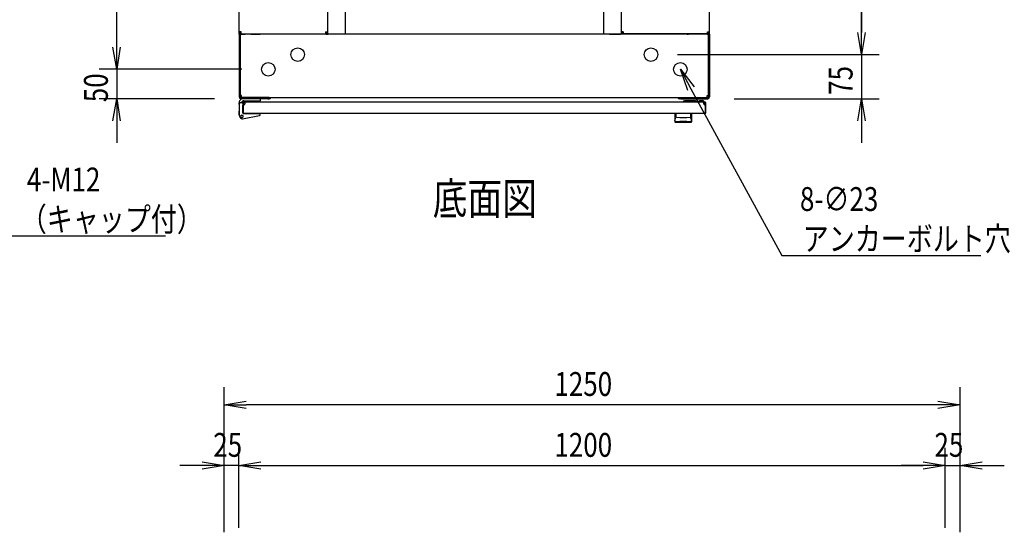
# Model space of a CAD drawing. Extents: x -84828 to -76428, y -65953 to -60013.
# Drawn here: x -82659 to -80986, y -62557 to -61686 of the extents above; entities that cross this region are included whole.
import ezdxf

# ---------------------------------------------------------------- set-up
doc = ezdxf.new("R2010")
doc.units = 0
doc.header["$LTSCALE"] = 0.1
doc.layers.get('0').update_dxf_attribs({"linetype": 'CONTINUOUS'})
doc.styles.add('y-1', font='romans.shx', dxfattribs={"width": 0.8, "height": 2.7, "bigfont": 'BIGFONT.shx'})
doc.styles.add('y-15', font='romans.shx', dxfattribs={"width": 0.8, "height": 40.5, "bigfont": 'BIGFONT.shx'})
doc.styles.add('y-20', font='romans.shx', dxfattribs={"width": 0.8, "height": 54, "bigfont": 'BIGFONT.shx'})

msp = doc.modelspace()

# ---------------------------------------------------------------- linework, layer by layer
for p, q in [((-82493.9, -61732.6), (-82493.9, -60707.6)), ((-82285.9, -61706.2), (-82285.9, -60734.1)), ((-82135.9, -60734.1), (-82135.9, -61706.2)), ((-82105.9, -60730.1), (-82105.9, -61710.1)), ((-81666.9, -60730.1), (-81666.9, -61710.1)), ((-81636.9, -60734.1), (-81636.9, -61706.2)), ((-81486.9, -61706.2), (-81486.9, -60734.1)), ((-81228.9, -60732.6), (-81228.9, -61707.6)), ((-81228.9, -61707.6), (-81228.9, -61670.1)), ((-82493.9, -61732.6), (-82493.9, -61695.1)), ((-82285.9, -61710.1), (-82285.9, -61706.2)), ((-82282.5, -61706.2), (-82285.9, -61706.2)), ((-82285.9, -61710.1), (-82285.9, -61712.1)), ((-82283.9, -61710.1), (-82285.9, -61710.1)), ((-82283.6, -61710.1), (-82285.9, -61710.1)), ((-82285.9, -61712.1), (-82285.9, -61817.1)), ((-82281.9, -61710.1), (-82283.9, -61710.1)), ((-82283.9, -61710.1), (-82283.9, -61712.4)), ((-82283.9, -61712.1), (-82283.9, -61710.1)), ((-82283.9, -61712.1), (-82283.9, -61817.1)), ((-82283.9, -61814.7), (-82283.9, -61712.4)), ((-82283.6, -61710.1), (-82283.6, -61706.2)), ((-82283.6, -61710.1), (-82282.5, -61710.1)), ((-82282.5, -61709.6), (-82282.5, -61706.2)), ((-82282.5, -61709.6), (-82139.4, -61709.6)), ((-82282.5, -61710.1), (-82275.9, -61710.1)), ((-81490.9, -61710.1), (-82281.9, -61710.1)), ((-82265.9, -61710.1), (-82251.4, -61710.1)), ((-82251.4, -61710.1), (-82250.2, -61710.1)), ((-82250.2, -61710.1), (-82250.2, -61709.6)), ((-82247.9, -61710.1), (-82250.2, -61710.1)), ((-82247.9, -61710.1), (-82247.9, -61709.6)), ((-82139.4, -61706.2), (-82139.4, -61709.6)), ((-82139.4, -61706.2), (-82135.9, -61706.2)), ((-82138.2, -61706.2), (-82138.2, -61710.1)), ((-82138.2, -61710.1), (-82135.9, -61710.1)), ((-82135.9, -61706.2), (-82135.9, -61710.1)), ((-82135.9, -61710.1), (-82134.8, -61710.1)), ((-82115.9, -61710.1), (-82134.8, -61710.1)), ((-81656.9, -61710.1), (-81638.1, -61710.1)), ((-81636.9, -61710.1), (-81638.1, -61710.1)), ((-81636.9, -61706.2), (-81636.9, -61710.1)), ((-81633.5, -61706.2), (-81636.9, -61706.2)), ((-81634.6, -61710.1), (-81636.9, -61710.1)), ((-81634.6, -61706.2), (-81634.6, -61710.1)), ((-81633.5, -61706.2), (-81633.5, -61709.6)), ((-81490.4, -61709.6), (-81633.5, -61709.6)), ((-81524.9, -61710.1), (-81524.9, -61709.6)), ((-81524.9, -61710.1), (-81522.6, -61710.1)), ((-81522.6, -61710.1), (-81522.6, -61709.6)), ((-81521.5, -61710.1), (-81522.6, -61710.1)), ((-81506.9, -61710.1), (-81521.5, -61710.1)), ((-81490.4, -61710.1), (-81496.9, -61710.1)), ((-81490.9, -61710.1), (-81488.9, -61710.1)), ((-81490.4, -61709.6), (-81490.4, -61706.2)), ((-81490.4, -61706.2), (-81486.9, -61706.2)), ((-81489.2, -61710.1), (-81490.4, -61710.1)), ((-81489.2, -61710.1), (-81489.2, -61706.2)), ((-81489.2, -61710.1), (-81486.9, -61710.1)), ((-81488.9, -61712.4), (-81488.9, -61710.1)), ((-81488.9, -61712.1), (-81488.9, -61710.1)), ((-81488.9, -61710.1), (-81486.9, -61710.1)), ((-81488.9, -61712.1), (-81488.9, -61817.1)), ((-81488.9, -61814.7), (-81488.9, -61712.4)), ((-81486.9, -61710.1), (-81486.9, -61706.2)), ((-81486.9, -61710.1), (-81486.9, -61712.1)), ((-81486.9, -61712.1), (-81486.9, -61817.1)), ((-81228.9, -61745.1), (-81235.2, -61707.6)), ((-81228.9, -61745.1), (-81235.2, -61707.6)), ((-81222.7, -61707.6), (-81228.9, -61745.1)), ((-81228.9, -61745.1), (-81228.9, -61707.6)), ((-81222.7, -61707.6), (-81228.9, -61745.1)), ((-81228.9, -61745.1), (-81228.9, -61707.6)), ((-82493.9, -61770.1), (-82500.2, -61732.6)), ((-82493.9, -61770.1), (-82500.2, -61732.6)), ((-82487.7, -61732.6), (-82493.9, -61770.1)), ((-82493.9, -61770.1), (-82493.9, -61732.6)), ((-82487.7, -61732.6), (-82493.9, -61770.1)), ((-82493.9, -61770.1), (-82493.9, -61732.6)), ((-81541.4, -61745.1), (-81198.9, -61745.1)), ((-81541.4, -61745.1), (-81198.9, -61745.1)), ((-81228.9, -61745.1), (-81228.9, -61820.1)), ((-82281.4, -61770.1), (-82523.9, -61770.1)), ((-82281.4, -61770.1), (-82523.9, -61770.1)), ((-82493.9, -61770.1), (-82493.9, -61820.1)), ((-81524, -61806.1), (-81536.4, -61770.1)), ((-81536.4, -61770.1), (-81513, -61800.1)), ((-81536.4, -61770.1), (-81518.5, -61803.1)), ((-82281.9, -61814.7), (-82283.9, -61814.7)), ((-82281.9, -61818.1), (-82281.9, -61814.7)), ((-81490.9, -61814.7), (-81488.9, -61814.7)), ((-81490.9, -61818.1), (-81490.9, -61814.7)), ((-82327.9, -61820.1), (-82523.9, -61820.1)), ((-82500.2, -61857.6), (-82493.9, -61820.1)), ((-82493.9, -61820.1), (-82487.7, -61857.6)), ((-82493.9, -61820.1), (-82493.9, -61857.6)), ((-82285.9, -61829.1), (-82285.9, -61827.1)), ((-82285.9, -61829.1), (-82285.9, -61846.1)), ((-82279.9, -61827.1), (-82283.9, -61827.1)), ((-82236.9, -61818.1), (-82282.9, -61818.1)), ((-82236.9, -61820.1), (-82282.9, -61820.1)), ((-82281.9, -61818.1), (-81490.9, -61818.1)), ((-82279.9, -61828.1), (-82279.9, -61827.1)), ((-82279.9, -61827.6), (-82279.9, -61843.6)), ((-82279.9, -61828.1), (-82279.9, -61844.6)), ((-82279.9, -61844.1), (-82279.9, -61831.1)), ((-82249.4, -61820.1), (-82278.9, -61820.1)), ((-82278.9, -61827.6), (-82278.9, -61843.6)), ((-81494.4, -61826.1), (-82278.4, -61826.1)), ((-82278.4, -61826.1), (-82278.4, -61826.1)), ((-82278.4, -61826.1), (-82278.4, -61826.1)), ((-82275.4, -61827.1), (-82278.4, -61827.1)), ((-82278.1, -61823.6), (-82249.4, -61823.6)), ((-82249.4, -61823.6), (-82249.4, -61820.1)), ((-82234.9, -61818.1), (-82236.9, -61818.1)), ((-82236.9, -61820.1), (-82234.9, -61820.1)), ((-82234.9, -61820.1), (-82234.9, -61818.1)), ((-81537.9, -61818.1), (-81535.9, -61818.1)), ((-81537.9, -61820.1), (-81537.9, -61818.1)), ((-81535.9, -61820.1), (-81537.9, -61820.1)), ((-81535.9, -61818.1), (-81489.9, -61818.1)), ((-81535.9, -61820.1), (-81489.9, -61820.1)), ((-81510.9, -61823.6), (-81528.9, -61823.6)), ((-81505.9, -61825.6), (-81508.9, -61825.6)), ((-81495.9, -61826.1), (-81505.9, -61826.1)), ((-81502.9, -61823.1), (-81498.9, -61823.1)), ((-81497.4, -61827.1), (-81494.4, -61827.1)), ((-81494.4, -61827.1), (-81494.4, -61826.1)), ((-81493.9, -61843.6), (-81493.9, -61827.6)), ((-81492.9, -61843.6), (-81492.9, -61827.6)), ((-81444.9, -61820.1), (-81198.9, -61820.1)), ((-81235.2, -61857.6), (-81228.9, -61820.1)), ((-81228.9, -61820.1), (-81222.7, -61857.6)), ((-81228.9, -61820.1), (-81228.9, -61857.6)), ((-82285.9, -61840.1), (-82286.1, -61840.1)), ((-82286.1, -61840.1), (-82286.1, -61841.1)), ((-82286.1, -61846.1), (-82286.1, -61841.1)), ((-82285.4, -61849.1), (-82286.1, -61846.1)), ((-82285.9, -61846.1), (-82284.9, -61846)), ((-82285.9, -61846.1), (-82284.8, -61851)), ((-82279.9, -61843.6), (-82278.9, -61843.6)), ((-82279.4, -61845.1), (-82251.9, -61845.1)), ((-81494.4, -61845.1), (-82278.4, -61845.1)), ((-82274.4, -61845.1), (-82263.9, -61845.1)), ((-82249.9, -61845.1), (-82251.9, -61845.1)), ((-82249.9, -61845.5), (-82249.9, -61845.1)), ((-82249.9, -61846.5), (-82249.9, -61845.5)), ((-81545.9, -61845.1), (-81545.9, -61858.7)), ((-81516.9, -61845.1), (-81545.9, -61845.1)), ((-81543.9, -61845.6), (-81543.9, -61851)), ((-81519, -61845.6), (-81519, -61851)), ((-81516.9, -61858.7), (-81516.9, -61845.1)), ((-81492.9, -61843.6), (-81493.9, -61843.6)), ((-82493.9, -61857.6), (-82493.9, -61895.1)), ((-82285.4, -61849.1), (-82285.1, -61850.1)), ((-82285.1, -61850.1), (-82285, -61850.1)), ((-82280.1, -61854.1), (-82251.5, -61848.5)), ((-81545.7, -61857.6), (-81545.7, -61857.5)), ((-81545.7, -61857.5), (-81545.7, -61857.5)), ((-81545.7, -61857.5), (-81545.6, -61857.5)), ((-81545.7, -61857.7), (-81545.7, -61857.6)), ((-81545.7, -61857.6), (-81545.7, -61857.6)), ((-81545.7, -61857.6), (-81545.7, -61857.6)), ((-81545.7, -61857.6), (-81545.7, -61857.6)), ((-81545.7, -61857.6), (-81545.7, -61857.6)), ((-81545.7, -61857.6), (-81545.7, -61857.6)), ((-81545.7, -61857.7), (-81545.7, -61857.7)), ((-81545.7, -61857.7), (-81545.7, -61857.7)), ((-81545.7, -61857.7), (-81545.7, -61857.7)), ((-81545.7, -61857.7), (-81545.7, -61857.7)), ((-81545.7, -61857.7), (-81545.7, -61857.7)), ((-81545.7, -61857.7), (-81545.7, -61857.7)), ((-81545.7, -61857.7), (-81545.7, -61857.7)), ((-81545.7, -61857.7), (-81545.7, -61857.7)), ((-81545.7, -61857.7), (-81545.7, -61857.7)), ((-81545.7, -61857.7), (-81545.7, -61857.7)), ((-81545.6, -61857.1), (-81545.6, -61857)), ((-81545.6, -61857), (-81545.5, -61857)), ((-81545.6, -61857.2), (-81545.6, -61857.1)), ((-81545.6, -61857.1), (-81545.6, -61857.1)), ((-81545.6, -61857.1), (-81545.6, -61857.1)), ((-81545.6, -61857.3), (-81545.6, -61857.2)), ((-81545.6, -61857.2), (-81545.6, -61857.2)), ((-81545.6, -61857.2), (-81545.6, -61857.2)), ((-81545.6, -61857.4), (-81545.6, -61857.3)), ((-81545.6, -61857.3), (-81545.6, -61857.3)), ((-81545.6, -61857.3), (-81545.6, -61857.3)), ((-81545.6, -61857.3), (-81545.6, -61857.3)), ((-81545.6, -61857.5), (-81545.6, -61857.4)), ((-81545.6, -61857.4), (-81545.6, -61857.4)), ((-81545.6, -61857.4), (-81545.6, -61857.4)), ((-81545.6, -61857.4), (-81545.6, -61857.4)), ((-81545.6, -61857.5), (-81545.6, -61857.5)), ((-81545.6, -61857.5), (-81545.6, -61857.5)), ((-81545.5, -61856.6), (-81545.4, -61856.5)), ((-81545.5, -61856.7), (-81545.5, -61856.6)), ((-81545.5, -61856.6), (-81545.5, -61856.6)), ((-81545.5, -61856.6), (-81545.5, -61856.6)), ((-81545.5, -61856.8), (-81545.5, -61856.7)), ((-81545.5, -61856.7), (-81545.5, -61856.7)), ((-81545.5, -61856.9), (-81545.5, -61856.8)), ((-81545.5, -61856.8), (-81545.5, -61856.8)), ((-81545.5, -61856.8), (-81545.5, -61856.8)), ((-81545.5, -61857), (-81545.5, -61856.9)), ((-81545.5, -61856.9), (-81545.5, -61856.9)), ((-81545.5, -61856.9), (-81545.5, -61856.9)), ((-81545.5, -61857), (-81545.5, -61857)), ((-81545.4, -61856.2), (-81545.4, -61856.1)), ((-81545.4, -61856.1), (-81545.4, -61856.1)), ((-81545.4, -61856.1), (-81545.3, -61856.1)), ((-81545.4, -61856.3), (-81545.4, -61856.2)), ((-81545.4, -61856.2), (-81545.4, -61856.2)), ((-81545.4, -61856.4), (-81545.4, -61856.3)), ((-81545.4, -61856.3), (-81545.4, -61856.3)), ((-81545.4, -61856.5), (-81545.4, -61856.4)), ((-81545.4, -61856.4), (-81545.4, -61856.4)), ((-81545.4, -61856.4), (-81545.4, -61856.4)), ((-81545.4, -61856.5), (-81545.4, -61856.5)), ((-81545.3, -61855.7), (-81545.3, -61855.6)), ((-81545.3, -61855.6), (-81545.2, -61855.6)), ((-81545.3, -61855.8), (-81545.3, -61855.7)), ((-81545.3, -61855.7), (-81545.3, -61855.7)), ((-81545.3, -61855.9), (-81545.3, -61855.8)), ((-81545.3, -61855.8), (-81545.3, -61855.8)), ((-81545.3, -61855.8), (-81545.3, -61855.8)), ((-81545.3, -61856), (-81545.3, -61855.9)), ((-81545.3, -61855.9), (-81545.3, -61855.9)), ((-81545.3, -61856.1), (-81545.3, -61856)), ((-81545.3, -61856), (-81545.3, -61856)), ((-81545.2, -61855.3), (-81545.2, -61855.2)), ((-81545.2, -61855.2), (-81545.2, -61855.2)), ((-81545.2, -61855.2), (-81545.1, -61855.2)), ((-81545.2, -61855.4), (-81545.2, -61855.3)), ((-81545.2, -61855.3), (-81545.2, -61855.3)), ((-81545.2, -61855.5), (-81545.2, -61855.4)), ((-81545.2, -61855.4), (-81545.2, -61855.4)), ((-81545.2, -61855.6), (-81545.2, -61855.5)), ((-81545.2, -61855.5), (-81545.2, -61855.5)), ((-81545.2, -61855.5), (-81545.2, -61855.5)), ((-81545.1, -61854.8), (-81545, -61854.7)), ((-81545.1, -61854.9), (-81545.1, -61854.8)), ((-81545.1, -61854.8), (-81545.1, -61854.8)), ((-81545.1, -61854.8), (-81545.1, -61854.8)), ((-81545.1, -61855), (-81545.1, -61854.9)), ((-81545.1, -61854.9), (-81545.1, -61854.9)), ((-81545.1, -61855.1), (-81545.1, -61855)), ((-81545.1, -61855), (-81545.1, -61855)), ((-81545.1, -61855), (-81545.1, -61855)), ((-81545.1, -61855.2), (-81545.1, -61855.1)), ((-81545.1, -61855.1), (-81545.1, -61855.1)), ((-81545, -61854.4), (-81544.9, -61854.3)), ((-81545, -61854.5), (-81545, -61854.4)), ((-81545, -61854.4), (-81545, -61854.4)), ((-81545, -61854.4), (-81545, -61854.4)), ((-81545, -61854.6), (-81545, -61854.5)), ((-81545, -61854.5), (-81545, -61854.5)), ((-81545, -61854.5), (-81545, -61854.5)), ((-81545, -61854.7), (-81545, -61854.6)), ((-81545, -61854.6), (-81545, -61854.6)), ((-81545, -61854.6), (-81545, -61854.6)), ((-81545, -61854.7), (-81545, -61854.7)), ((-81544.9, -61854.1), (-81544.8, -61854)), ((-81544.9, -61854.2), (-81544.9, -61854.1)), ((-81544.9, -61854.1), (-81544.9, -61854.1)), ((-81544.9, -61854.1), (-81544.9, -61854.1)), ((-81544.9, -61854.1), (-81544.9, -61854.1)), ((-81544.9, -61854.3), (-81544.9, -61854.2)), ((-81544.9, -61854.2), (-81544.9, -61854.2)), ((-81544.9, -61854.2), (-81544.9, -61854.2)), ((-81544.9, -61854.2), (-81544.9, -61854.2)), ((-81544.9, -61854.3), (-81544.9, -61854.3)), ((-81544.9, -61854.3), (-81544.9, -61854.3)), ((-81544.8, -61853.8), (-81544.7, -61853.7)), ((-81544.8, -61853.9), (-81544.8, -61853.8)), ((-81544.8, -61853.8), (-81544.8, -61853.8)), ((-81544.8, -61853.8), (-81544.8, -61853.8)), ((-81544.8, -61853.8), (-81544.8, -61853.8)), ((-81544.8, -61854), (-81544.8, -61853.9)), ((-81544.8, -61853.9), (-81544.8, -61853.9)), ((-81544.8, -61853.9), (-81544.8, -61853.9)), ((-81544.8, -61853.9), (-81544.8, -61853.9)), ((-81544.8, -61854), (-81544.8, -61854)), ((-81544.8, -61854), (-81544.8, -61854)), ((-81544.7, -61853.6), (-81544.7, -61853.5)), ((-81544.7, -61853.5), (-81544.7, -61853.5)), ((-81544.7, -61853.5), (-81544.6, -61853.5)), ((-81544.7, -61853.7), (-81544.7, -61853.6)), ((-81544.7, -61853.6), (-81544.7, -61853.6)), ((-81544.7, -61853.6), (-81544.7, -61853.6)), ((-81544.7, -61853.6), (-81544.7, -61853.6)), ((-81544.7, -61853.7), (-81544.7, -61853.7)), ((-81544.7, -61853.7), (-81544.7, -61853.7)), ((-81544.6, -61853.4), (-81544.6, -61853.3)), ((-81544.6, -61853.3), (-81544.6, -61853.3)), ((-81544.6, -61853.3), (-81544.6, -61853.3)), ((-81544.6, -61853.3), (-81544.5, -61853.3)), ((-81544.6, -61853.5), (-81544.6, -61853.4)), ((-81544.6, -61853.4), (-81544.6, -61853.4)), ((-81544.6, -61853.4), (-81544.6, -61853.4)), ((-81544.6, -61853.5), (-81544.6, -61853.5)), ((-81544.5, -61853.1), (-81544.5, -61853)), ((-81544.5, -61853), (-81544.4, -61853)), ((-81544.5, -61853.2), (-81544.5, -61853.1)), ((-81544.5, -61853.1), (-81544.5, -61853.1)), ((-81544.5, -61853.1), (-81544.5, -61853.1)), ((-81544.5, -61853.1), (-81544.5, -61853.1)), ((-81544.5, -61853.3), (-81544.5, -61853.2)), ((-81544.5, -61853.2), (-81544.5, -61853.2)), ((-81544.5, -61853.2), (-81544.5, -61853.2)), ((-81544.4, -61852.9), (-81544.4, -61852.8)), ((-81544.4, -61852.8), (-81544.3, -61852.8)), ((-81544.4, -61853), (-81544.4, -61852.9)), ((-81544.4, -61852.9), (-81544.4, -61852.9)), ((-81544.4, -61852.9), (-81544.4, -61852.9)), ((-81544.4, -61852.9), (-81544.4, -61852.9)), ((-81544.4, -61853), (-81544.4, -61853)), ((-81544.4, -61853), (-81544.4, -61853)), ((-81544.3, -61852.7), (-81544.3, -61852.6)), ((-81544.3, -61852.6), (-81544.3, -61852.6)), ((-81544.3, -61852.6), (-81544.2, -61852.6)), ((-81544.3, -61852.8), (-81544.3, -61852.7)), ((-81544.3, -61852.7), (-81544.3, -61852.7)), ((-81544.3, -61852.7), (-81544.3, -61852.7)), ((-81544.3, -61852.7), (-81544.3, -61852.7)), ((-81544.3, -61852.8), (-81544.3, -61852.8)), ((-81544.3, -61852.8), (-81544.3, -61852.8)), ((-81544.2, -61852.5), (-81544.2, -61852.4)), ((-81544.2, -61852.4), (-81544.2, -61852.4)), ((-81544.2, -61852.4), (-81544.1, -61852.4)), ((-81544.2, -61852.6), (-81544.2, -61852.5)), ((-81544.2, -61852.5), (-81544.2, -61852.5)), ((-81544.2, -61852.5), (-81544.2, -61852.5)), ((-81544.2, -61852.5), (-81544.2, -61852.5)), ((-81544.2, -61852.5), (-81544.2, -61852.5)), ((-81544.2, -61852.6), (-81544.2, -61852.6)), ((-81544.1, -61852.3), (-81544.1, -61852.2)), ((-81544.1, -61852.2), (-81544.1, -61852.2)), ((-81544.1, -61852.2), (-81544, -61852.2)), ((-81544.1, -61852.4), (-81544.1, -61852.3)), ((-81544.1, -61852.3), (-81544.1, -61852.3)), ((-81544.1, -61852.3), (-81544.1, -61852.3)), ((-81544.1, -61852.3), (-81544.1, -61852.3)), ((-81544.1, -61852.3), (-81544.1, -61852.3)), ((-81544.1, -61852.4), (-81544.1, -61852.4)), ((-81544.1, -61852.4), (-81544.1, -61852.4)), ((-81544, -61852.1), (-81544, -61852)), ((-81544, -61852), (-81543.9, -61852)), ((-81544, -61852.2), (-81544, -61852.1)), ((-81544, -61852.1), (-81544, -61852.1)), ((-81544, -61852.1), (-81544, -61852.1)), ((-81544, -61852.1), (-81544, -61852.1)), ((-81544, -61852.1), (-81544, -61852.1)), ((-81544, -61852.1), (-81544, -61852.1)), ((-81544, -61852.1), (-81544, -61852.1)), ((-81544, -61852.2), (-81544, -61852.2)), ((-81544, -61852.2), (-81544, -61852.2)), ((-81544, -61852.2), (-81544, -61852.2)), ((-81543.9, -61852), (-81543.9, -61851.9)), ((-81543.9, -61851.9), (-81543.9, -61851.9)), ((-81543.9, -61851.9), (-81543.9, -61851.9)), ((-81543.9, -61851.9), (-81543.9, -61851.9)), ((-81543.9, -61851.9), (-81543.9, -61851.9)), ((-81543.9, -61851.9), (-81543.9, -61851.9)), ((-81543.9, -61851.9), (-81543.9, -61851.9)), ((-81543.9, -61851.9), (-81543.9, -61851.9)), ((-81543.9, -61851.9), (-81543.9, -61851.9)), ((-81543.9, -61851.9), (-81543.9, -61851.9)), ((-81543.9, -61851.9), (-81543.9, -61851.9)), ((-81543.9, -61851.9), (-81543.9, -61851.9)), ((-81543.9, -61851.9), (-81543.9, -61851.9)), ((-81543.9, -61851.9), (-81543.9, -61851.9)), ((-81543.9, -61851.9), (-81543.9, -61851.9)), ((-81543.9, -61851.9), (-81543.9, -61851.9)), ((-81543.9, -61852), (-81543.9, -61852)), ((-81543.9, -61852), (-81543.9, -61852)), ((-81543.9, -61852), (-81543.9, -61852)), ((-81543.9, -61852), (-81543.9, -61852)), ((-81543.9, -61852), (-81543.9, -61852)), ((-81543.9, -61852), (-81543.9, -61852)), ((-81543.9, -61852), (-81543.9, -61852)), ((-81537.4, -61858.7), (-81537.4, -61858.1)), ((-81525.4, -61858.7), (-81525.4, -61858.1)), ((-81518.9, -61851.9), (-81519, -61851.9)), ((-81519, -61851.9), (-81519, -61851.9)), ((-81519, -61851.9), (-81519, -61851.9)), ((-81519, -61851.9), (-81519, -61851.9)), ((-81519, -61851.9), (-81519, -61851.9)), ((-81519, -61851.9), (-81519, -61851.9)), ((-81519, -61851.9), (-81519, -61851.9)), ((-81519, -61851.9), (-81519, -61851.9)), ((-81519, -61851.9), (-81519, -61851.9)), ((-81519, -61851.9), (-81519, -61851.9)), ((-81518.9, -61852), (-81518.9, -61851.9)), ((-81518.9, -61851.9), (-81518.9, -61851.9)), ((-81518.9, -61851.9), (-81518.9, -61851.9)), ((-81518.9, -61851.9), (-81518.9, -61851.9)), ((-81518.9, -61851.9), (-81518.9, -61851.9)), ((-81518.9, -61851.9), (-81518.9, -61851.9)), ((-81518.9, -61852.1), (-81518.9, -61852)), ((-81518.9, -61852), (-81518.9, -61852)), ((-81518.9, -61852), (-81518.9, -61852)), ((-81518.9, -61852), (-81518.9, -61852)), ((-81518.9, -61852), (-81518.9, -61852)), ((-81518.9, -61852), (-81518.9, -61852)), ((-81518.9, -61852), (-81518.9, -61852)), ((-81518.9, -61852), (-81518.9, -61852)), ((-81518.9, -61852), (-81518.9, -61852)), ((-81518.8, -61852.1), (-81518.9, -61852.1)), ((-81518.9, -61852.1), (-81518.9, -61852.1)), ((-81518.9, -61852.1), (-81518.9, -61852.1)), ((-81518.8, -61852.2), (-81518.8, -61852.1)), ((-81518.8, -61852.1), (-81518.8, -61852.1)), ((-81518.8, -61852.1), (-81518.8, -61852.1)), ((-81518.8, -61852.1), (-81518.8, -61852.1)), ((-81518.8, -61852.3), (-81518.8, -61852.2)), ((-81518.8, -61852.2), (-81518.8, -61852.2)), ((-81518.8, -61852.2), (-81518.8, -61852.2)), ((-81518.8, -61852.2), (-81518.8, -61852.2)), ((-81518.8, -61852.2), (-81518.8, -61852.2)), ((-81518.8, -61852.2), (-81518.8, -61852.2)), ((-81518.7, -61852.3), (-81518.8, -61852.3)), ((-81518.8, -61852.3), (-81518.8, -61852.3)), ((-81518.7, -61852.4), (-81518.7, -61852.3)), ((-81518.7, -61852.3), (-81518.7, -61852.3)), ((-81518.7, -61852.3), (-81518.7, -61852.3)), ((-81518.7, -61852.5), (-81518.7, -61852.4)), ((-81518.7, -61852.4), (-81518.7, -61852.4)), ((-81518.7, -61852.4), (-81518.7, -61852.4)), ((-81518.7, -61852.4), (-81518.7, -61852.4)), ((-81518.7, -61852.4), (-81518.7, -61852.4)), ((-81518.6, -61852.5), (-81518.7, -61852.5)), ((-81518.6, -61852.6), (-81518.6, -61852.5)), ((-81518.6, -61852.5), (-81518.6, -61852.5)), ((-81518.6, -61852.5), (-81518.6, -61852.5)), ((-81518.6, -61852.5), (-81518.6, -61852.5)), ((-81518.6, -61852.7), (-81518.6, -61852.6)), ((-81518.6, -61852.6), (-81518.6, -61852.6)), ((-81518.6, -61852.6), (-81518.6, -61852.6)), ((-81518.6, -61852.6), (-81518.6, -61852.6)), ((-81518.5, -61852.7), (-81518.6, -61852.7)), ((-81518.5, -61852.8), (-81518.5, -61852.7)), ((-81518.5, -61852.7), (-81518.5, -61852.7)), ((-81518.5, -61852.7), (-81518.5, -61852.7)), ((-81518.5, -61852.9), (-81518.5, -61852.8)), ((-81518.5, -61852.8), (-81518.5, -61852.8)), ((-81518.5, -61852.8), (-81518.5, -61852.8)), ((-81518.5, -61852.8), (-81518.5, -61852.8)), ((-81518.4, -61852.9), (-81518.5, -61852.9)), ((-81518.5, -61852.9), (-81518.5, -61852.9)), ((-81518.4, -61853), (-81518.4, -61852.9)), ((-81518.4, -61852.9), (-81518.4, -61852.9)), ((-81518.4, -61853.1), (-81518.4, -61853)), ((-81518.4, -61853), (-81518.4, -61853)), ((-81518.4, -61853), (-81518.4, -61853)), ((-81518.4, -61853), (-81518.4, -61853)), ((-81518.3, -61853.1), (-81518.4, -61853.1)), ((-81518.4, -61853.1), (-81518.4, -61853.1)), ((-81518.3, -61853.2), (-81518.3, -61853.1)), ((-81518.3, -61853.1), (-81518.3, -61853.1)), ((-81518.3, -61853.3), (-81518.3, -61853.2)), ((-81518.3, -61853.2), (-81518.3, -61853.2)), ((-81518.3, -61853.2), (-81518.3, -61853.2)), ((-81518.2, -61853.3), (-81518.3, -61853.3)), ((-81518.3, -61853.3), (-81518.3, -61853.3)), ((-81518.3, -61853.3), (-81518.3, -61853.3)), ((-81518.2, -61853.4), (-81518.2, -61853.3)), ((-81518.2, -61853.5), (-81518.2, -61853.4)), ((-81518.2, -61853.4), (-81518.2, -61853.4)), ((-81518.2, -61853.4), (-81518.2, -61853.4)), ((-81518.2, -61853.6), (-81518.2, -61853.5)), ((-81518.2, -61853.5), (-81518.2, -61853.5)), ((-81518.2, -61853.5), (-81518.2, -61853.5)), ((-81518.2, -61853.5), (-81518.2, -61853.5)), ((-81518.1, -61853.6), (-81518.2, -61853.6)), ((-81518.1, -61853.7), (-81518.1, -61853.6)), ((-81518.1, -61853.6), (-81518.1, -61853.6)), ((-81518.1, -61853.6), (-81518.1, -61853.6)), ((-81518.1, -61853.8), (-81518.1, -61853.7)), ((-81518.1, -61853.7), (-81518.1, -61853.7)), ((-81518.1, -61853.7), (-81518.1, -61853.7)), ((-81518, -61853.8), (-81518.1, -61853.8)), ((-81518.1, -61853.8), (-81518.1, -61853.8)), ((-81518.1, -61853.8), (-81518.1, -61853.8)), ((-81518, -61853.9), (-81518, -61853.8)), ((-81518, -61854), (-81518, -61853.9)), ((-81518, -61853.9), (-81518, -61853.9)), ((-81518, -61853.9), (-81518, -61853.9)), ((-81518, -61853.9), (-81518, -61853.9)), ((-81518, -61854.1), (-81518, -61854)), ((-81518, -61854), (-81518, -61854)), ((-81518, -61854), (-81518, -61854)), ((-81517.9, -61854.1), (-81518, -61854.1)), ((-81518, -61854.1), (-81518, -61854.1)), ((-81518, -61854.1), (-81518, -61854.1)), ((-81517.9, -61854.2), (-81517.9, -61854.1)), ((-81517.9, -61854.3), (-81517.9, -61854.2)), ((-81517.9, -61854.2), (-81517.9, -61854.2)), ((-81517.9, -61854.2), (-81517.9, -61854.2)), ((-81517.9, -61854.2), (-81517.9, -61854.2)), ((-81517.9, -61854.4), (-81517.9, -61854.3)), ((-81517.9, -61854.3), (-81517.9, -61854.3)), ((-81517.9, -61854.3), (-81517.9, -61854.3)), ((-81517.9, -61854.5), (-81517.9, -61854.4)), ((-81517.9, -61854.4), (-81517.9, -61854.4)), ((-81517.9, -61854.4), (-81517.9, -61854.4)), ((-81517.8, -61854.5), (-81517.9, -61854.5)), ((-81517.8, -61854.6), (-81517.8, -61854.5)), ((-81517.8, -61854.5), (-81517.8, -61854.5)), ((-81517.8, -61854.7), (-81517.8, -61854.6)), ((-81517.8, -61854.6), (-81517.8, -61854.6)), ((-81517.8, -61854.6), (-81517.8, -61854.6)), ((-81517.8, -61854.8), (-81517.8, -61854.7)), ((-81517.8, -61854.7), (-81517.8, -61854.7)), ((-81517.8, -61854.9), (-81517.8, -61854.8)), ((-81517.8, -61854.8), (-81517.8, -61854.8)), ((-81517.8, -61854.8), (-81517.8, -61854.8)), ((-81517.7, -61854.9), (-81517.8, -61854.9)), ((-81517.7, -61855), (-81517.7, -61854.9)), ((-81517.7, -61855.1), (-81517.7, -61855)), ((-81517.7, -61855), (-81517.7, -61855)), ((-81517.7, -61855), (-81517.7, -61855)), ((-81517.7, -61855.2), (-81517.7, -61855.1)), ((-81517.7, -61855.1), (-81517.7, -61855.1)), ((-81517.7, -61855.3), (-81517.7, -61855.2)), ((-81517.7, -61855.2), (-81517.7, -61855.2)), ((-81517.7, -61855.2), (-81517.7, -61855.2)), ((-81517.6, -61855.3), (-81517.7, -61855.3)), ((-81517.6, -61855.4), (-81517.6, -61855.3)), ((-81517.6, -61855.5), (-81517.6, -61855.4)), ((-81517.6, -61855.4), (-81517.6, -61855.4)), ((-81517.6, -61855.6), (-81517.6, -61855.5)), ((-81517.6, -61855.5), (-81517.6, -61855.5)), ((-81517.6, -61855.5), (-81517.6, -61855.5)), ((-81517.6, -61855.7), (-81517.6, -61855.6)), ((-81517.6, -61855.6), (-81517.6, -61855.6)), ((-81517.5, -61855.8), (-81517.6, -61855.7)), ((-81517.6, -61855.7), (-81517.6, -61855.7)), ((-81517.5, -61855.9), (-81517.5, -61855.8)), ((-81517.5, -61855.8), (-81517.5, -61855.8)), ((-81517.5, -61855.8), (-81517.5, -61855.8)), ((-81517.5, -61856), (-81517.5, -61855.9)), ((-81517.5, -61855.9), (-81517.5, -61855.9)), ((-81517.5, -61856.1), (-81517.5, -61856)), ((-81517.5, -61856), (-81517.5, -61856)), ((-81517.5, -61856.2), (-81517.5, -61856.1)), ((-81517.5, -61856.1), (-81517.5, -61856.1)), ((-81517.5, -61856.1), (-81517.5, -61856.1)), ((-81517.4, -61856.2), (-81517.5, -61856.2)), ((-81517.4, -61856.3), (-81517.4, -61856.2)), ((-81517.4, -61856.4), (-81517.4, -61856.3)), ((-81517.4, -61856.3), (-81517.4, -61856.3)), ((-81517.4, -61856.5), (-81517.4, -61856.4)), ((-81517.4, -61856.4), (-81517.4, -61856.4)), ((-81517.4, -61856.4), (-81517.4, -61856.4)), ((-81517.4, -61856.6), (-81517.4, -61856.5)), ((-81517.4, -61856.5), (-81517.4, -61856.5)), ((-81517.4, -61856.7), (-81517.4, -61856.6)), ((-81517.4, -61856.6), (-81517.4, -61856.6)), ((-81517.4, -61856.6), (-81517.4, -61856.6)), ((-81517.3, -61856.7), (-81517.4, -61856.7)), ((-81517.3, -61856.8), (-81517.3, -61856.7)), ((-81517.3, -61856.9), (-81517.3, -61856.8)), ((-81517.3, -61856.8), (-81517.3, -61856.8)), ((-81517.3, -61856.8), (-81517.3, -61856.8)), ((-81517.3, -61857), (-81517.3, -61856.9)), ((-81517.3, -61856.9), (-81517.3, -61856.9)), ((-81517.3, -61856.9), (-81517.3, -61856.9)), ((-81517.3, -61857.1), (-81517.3, -61857)), ((-81517.3, -61857), (-81517.3, -61857)), ((-81517.3, -61857), (-81517.3, -61857)), ((-81517.3, -61857.2), (-81517.3, -61857.1)), ((-81517.3, -61857.1), (-81517.3, -61857.1)), ((-81517.3, -61857.1), (-81517.3, -61857.1)), ((-81517.2, -61857.2), (-81517.3, -61857.2)), ((-81517.2, -61857.3), (-81517.2, -61857.2)), ((-81517.2, -61857.2), (-81517.2, -61857.2)), ((-81517.2, -61857.4), (-81517.2, -61857.3)), ((-81517.2, -61857.3), (-81517.2, -61857.3)), ((-81517.2, -61857.3), (-81517.2, -61857.3)), ((-81517.2, -61857.3), (-81517.2, -61857.3)), ((-81517.2, -61857.5), (-81517.2, -61857.4)), ((-81517.2, -61857.4), (-81517.2, -61857.4)), ((-81517.2, -61857.4), (-81517.2, -61857.4)), ((-81517.2, -61857.4), (-81517.2, -61857.4)), ((-81517.2, -61857.6), (-81517.2, -61857.5)), ((-81517.2, -61857.5), (-81517.2, -61857.5)), ((-81517.2, -61857.5), (-81517.2, -61857.5)), ((-81517.2, -61857.5), (-81517.2, -61857.5)), ((-81517.2, -61857.5), (-81517.2, -61857.5)), ((-81517.2, -61857.7), (-81517.2, -61857.6)), ((-81517.2, -61857.6), (-81517.2, -61857.6)), ((-81517.2, -61857.6), (-81517.2, -61857.6)), ((-81517.2, -61857.6), (-81517.2, -61857.6)), ((-81517.2, -61857.6), (-81517.2, -61857.6)), ((-81517.2, -61857.6), (-81517.2, -61857.6)), ((-81517.2, -61857.7), (-81517.2, -61857.7)), ((-81517.2, -61857.7), (-81517.2, -61857.7)), ((-81517.2, -61857.7), (-81517.2, -61857.7)), ((-81517.2, -61857.7), (-81517.2, -61857.7)), ((-81517.1, -61857.7), (-81517.1, -61857.7)), ((-81517.1, -61857.7), (-81517.1, -61857.7)), ((-81517.1, -61857.7), (-81517.1, -61857.7)), ((-81517.1, -61857.7), (-81517.1, -61857.7)), ((-81517.1, -61857.7), (-81517.1, -61857.7)), ((-81517.1, -61857.7), (-81517.2, -61857.7)), ((-81228.9, -61857.6), (-81228.9, -61895.1)), ((-82311.4, -62556.6), (-82311.4, -62309.9)), ((-81061.4, -62556.6), (-81061.4, -62309.9)), ((-82311.4, -62339.9), (-82273.9, -62333.6)), ((-82273.9, -62346.1), (-82311.4, -62339.9)), ((-82311.4, -62339.9), (-82273.9, -62339.9)), ((-81098.9, -62339.9), (-82273.9, -62339.9)), ((-81098.9, -62333.6), (-81061.4, -62339.9)), ((-81061.4, -62339.9), (-81098.9, -62346.1)), ((-81061.4, -62339.9), (-81098.9, -62339.9)), ((-82311.4, -62556.6), (-82311.4, -62413.3)), ((-82286.4, -62549.1), (-82286.4, -62413.3)), ((-82286.4, -62549.1), (-82286.4, -62413.3)), ((-81086.4, -62549.1), (-81086.4, -62413.3)), ((-81086.4, -62549.1), (-81086.4, -62413.3)), ((-81061.4, -62556.6), (-81061.4, -62413.3)), ((-82348.9, -62443.3), (-82386.4, -62443.3)), ((-82348.9, -62437), (-82311.4, -62443.3)), ((-82311.4, -62443.3), (-82348.9, -62449.5)), ((-82311.4, -62443.3), (-82348.9, -62443.3)), ((-82286.4, -62443.3), (-82311.4, -62443.3)), ((-82286.4, -62443.3), (-82248.9, -62437)), ((-82286.4, -62443.3), (-82248.9, -62437)), ((-82248.9, -62449.5), (-82286.4, -62443.3)), ((-82286.4, -62443.3), (-82248.9, -62443.3)), ((-82248.9, -62449.5), (-82286.4, -62443.3)), ((-82286.4, -62443.3), (-82248.9, -62443.3)), ((-82248.9, -62443.3), (-81123.9, -62443.3)), ((-82248.9, -62443.3), (-82211.4, -62443.3)), ((-81123.9, -62443.3), (-81161.4, -62443.3)), ((-81123.9, -62437), (-81086.4, -62443.3)), ((-81123.9, -62437), (-81086.4, -62443.3)), ((-81086.4, -62443.3), (-81123.9, -62449.5)), ((-81086.4, -62443.3), (-81123.9, -62443.3)), ((-81086.4, -62443.3), (-81123.9, -62449.5)), ((-81086.4, -62443.3), (-81123.9, -62443.3)), ((-81086.4, -62443.3), (-81061.4, -62443.3)), ((-81061.4, -62443.3), (-81023.9, -62437)), ((-81023.9, -62449.5), (-81061.4, -62443.3)), ((-81061.4, -62443.3), (-81023.9, -62443.3)), ((-81023.9, -62443.3), (-80986.4, -62443.3))]:
    msp.add_line(p, q)
at = {"lineweight": -2}
for p, q in [((-81518.5, -61803.1), (-81364, -62086.3)), ((-82671.8, -62053.1), (-82410.7, -62053.1)), ((-81364, -62086.3), (-81358.6, -62086.3)), ((-81358.6, -62086.3), (-81026.2, -62086.3))]:
    msp.add_line(p, q, dxfattribs=at)
for centre in [(-82186.4, -61745.1), (-81586.4, -61745.1), (-82236.4, -61770.1), (-81536.4, -61770.1)]:
    msp.add_circle(centre, 11.5)
for centre, radius, start, end in [((-82282.9, -61817.1), 3, 180, 270), ((-82278.9, -61827.1), 7, 125.568, 180), ((-82283.9, -61829.1), 2, 90, 180), ((-82282.9, -61817.1), 1, 180, 270), ((-82278.9, -61827.1), 7, 90, 125.568), ((-82278.1, -61827.6), 4, 119.3534, 172.8192), ((-82278.1, -61827.6), 4, 90, 119.3534), ((-82278.4, -61827.6), 1.5, 90, 180), ((-82278.9, -61827.1), 3.5, 270, 16.6015), ((-82278.4, -61827.6), 0.5, 90, 180), ((-82234.9, -61817.1), 3, 270, 340.5288), ((-81537.9, -61817.1), 3, 199.4712, 270), ((-81528.9, -61827.6), 4, 90, 157.9757), ((-81510.9, -61825.6), 2, 0, 90), ((-81502.9, -61826.1), 3, 90, 180), ((-81498.9, -61826.1), 3, 0, 90), ((-81493.9, -61827.1), 3.5, 163.3985, 270), ((-81494.4, -61827.6), 1.5, 0, 90), ((-81494.4, -61827.6), 0.5, 0, 90), ((-81489.9, -61817.1), 1, 270, 0), ((-81489.9, -61817.1), 3, 270, 0), ((-82280.9, -61850.1), 2.05, 341.8932, 220.286), ((-82278.4, -61843.6), 1.5, 180, 270), ((-82279.4, -61844.6), 0.5, 180, 270), ((-82251.9, -61846.5), 2, 281.0896, 0), ((-81494.4, -61843.6), 1.5, 270, 0), ((-82280.9, -61850.1), 4, 192.6804, 210.5608), ((-82280.9, -61850.1), 4, 210.5608, 212.2421), ((-82280.9, -61850.1), 4, 210.5608, 281.0896), ((-82280.9, -61850.1), 2.05, 220.286, 341.8932), ((-81544.9, -61857.3), 1, 180, 266.1101), ((-81544.9, -61858.7), 1, 180, 266.1101), ((-81531.4, -61658.8), 200, 266.1101, 268.2809), ((-81531.4, -61660.1), 200, 266.1101, 273.8899), ((-81531.4, -61651.9), 200, 266.6182, 273.3905), ((-81531.4, -61658.2), 200, 268.2809, 271.7191), ((-81531.4, -61658.8), 200, 271.7191, 273.8899), ((-81517.9, -61857.3), 1, 273.8899, 0), ((-81517.9, -61858.7), 1, 273.8899, 0)]:
    msp.add_arc(centre, radius, start, end)

# ---------------------------------------------------------------- texts
at = {"style": 'y-15', "width": 0.8}
for s, p in [('50', (-82508.9, -61826)), ('75', (-81243.9, -61813.5))]:
    msp.add_text(s, height=40.5, rotation=90, dxfattribs=at).set_placement(p)
at = {"width": 0.8}
for s, height, style, p in [('4-M12', 40.5, 'y-1', (-82646.4, -61977.5)), ('%%U底面図', 54, 'y-20', (-81957, -62016.7)), ('8-∅23', 40.5, 'y-1', (-81333.3, -62010.7)), ('（キャップ付）', 40.5, 'y-1', (-82656.9, -62045)), ('アンカーボルト穴', 40.5, 'y-1', (-81328.6, -62078.2)), ('1250', 40.5, 'y-15', (-81750.4, -62324.9)), ('25', 40.5, 'y-15', (-82329.8, -62428.3)), ('1200', 40.5, 'y-15', (-81750.4, -62428.3)), ('25', 40.5, 'y-15', (-81104.8, -62428.3))]:
    msp.add_text(s, height=height, dxfattribs=dict(at, style=style)).set_placement(p)

doc.saveas('drawing.dxf')
